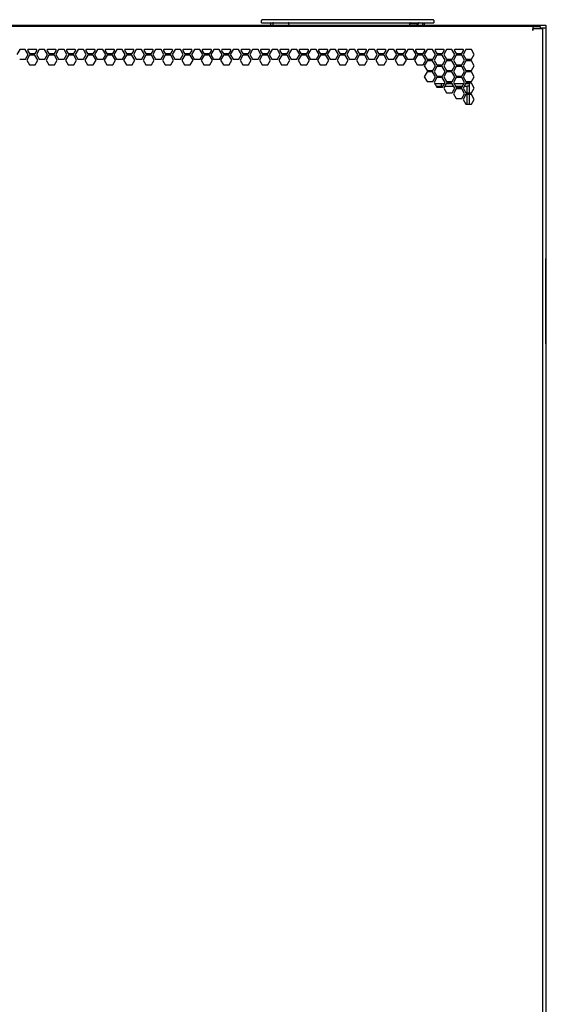
# Model space of a CAD drawing. Units: millimetres. Extents: x 21 to 422, y 13 to 273.
# Drawn here: x 58 to 85, y 143 to 194 of the extents above; entities that cross this region are included whole.
import ezdxf

# ---------------------------------------------------------------- set-up
doc = ezdxf.new("R2010")
doc.units = ezdxf.units.MM
for name, color, linetype in [('840-0266_HOUSING', 7, 'Continuous'), ('840-0266_LOCK_CO', 7, 'Continuous'), ('C__AGILEEC_WSPAC', 7, 'Continuous'), ('Default', 7, 'Continuous'), ('DOOR_SPLIT_PERFO', 7, 'Continuous'), ('FRAME_VERT_48U_R', 7, 'Continuous'), ('PLASTIC_COVER_TO', 7, 'Continuous'), ('SHELL_PMA_800W_4', 7, 'Continuous'), ('TOP_FRAME_800MM_', 7, 'Continuous'), ('V-DOOR_STIFF_TUB', 7, 'Continuous')]:
    doc.layers.add(name, color=color, linetype=linetype)

# ---------------------------------------------------------------- blocks, each defined once
blk = doc.blocks.new('SE1')
at = {"layer": '840-0266_HOUSING', "color": 7, "linetype": 'Continuous'}
for p, q in [((85.239, 177.541), (85.239, 181.996)), ((85.259, 177.447), (85.259, 177.767)), ((85.259, 177.447), (85.239, 177.447))]:
    blk.add_line(p, q, dxfattribs=at)
at = {"layer": '840-0266_LOCK_CO', "color": 7, "linetype": 'Continuous'}
for p, q in [((85.239, 178.727), (85.259, 178.727)), ((85.259, 178.727), (85.259, 179.007)), ((85.259, 177.997), (85.259, 178.206)), ((85.239, 177.997), (85.259, 177.997)), ((85.239, 177.876), (85.259, 177.876)), ((85.259, 177.876), (85.259, 177.997))]:
    blk.add_line(p, q, dxfattribs=at)
at = {"layer": 'C__AGILEEC_WSPAC', "color": 7, "linetype": 'Continuous'}
for p, q in [((84.555, 193.976), (84.956, 193.976)), ((84.956, 193.976), (84.956, 193.96))]:
    blk.add_line(p, q, dxfattribs=at)
at = {"layer": 'DOOR_SPLIT_PERFO', "color": 7, "linetype": 'Continuous'}
for p, q in [((84.555, 194.08), (53.628, 194.08)), ((84.555, 194.08), (84.555, 193.88)), ((84.555, 194.08), (84.62, 194.08)), ((84.555, 193.984), (84.62, 193.984)), ((84.62, 194.08), (84.94, 194.08)), ((84.62, 193.984), (84.94, 193.984)), ((84.94, 194.08), (84.94, 193.984)), ((84.555, 193.88), (84.556, 193.88)), ((85.052, 193.96), (84.556, 193.96)), ((84.556, 193.88), (84.556, 193.96)), ((85.052, 193.96), (85.052, 19.584)), ((57.813, 192.88), (57.663, 192.62)), ((58.095, 192.88), (57.813, 192.88)), ((58.245, 192.62), (58.095, 192.88)), ((58.104, 192.376), (58.245, 192.62)), ((58.319, 192.588), (58.169, 192.328)), ((58.222, 192.82), (58.31, 192.668)), ((58.663, 192.88), (58.257, 192.88)), ((58.31, 192.668), (58.609, 192.668)), ((58.6, 192.588), (58.319, 192.588)), ((58.75, 192.328), (58.6, 192.588)), ((58.609, 192.668), (58.697, 192.82)), ((58.824, 192.88), (58.674, 192.62)), ((58.674, 192.62), (58.815, 192.376)), ((59.106, 192.88), (58.824, 192.88)), ((59.256, 192.62), (59.106, 192.88)), ((59.115, 192.376), (59.256, 192.62)), ((59.33, 192.588), (59.18, 192.328)), ((59.233, 192.82), (59.321, 192.668)), ((59.674, 192.88), (59.268, 192.88)), ((59.321, 192.668), (59.621, 192.668)), ((59.612, 192.588), (59.33, 192.588)), ((59.762, 192.328), (59.612, 192.588)), ((59.621, 192.668), (59.708, 192.82)), ((59.836, 192.88), (59.686, 192.62)), ((59.686, 192.62), (59.827, 192.376)), ((60.117, 192.88), (59.836, 192.88)), ((60.267, 192.62), (60.117, 192.88)), ((60.126, 192.376), (60.267, 192.62)), ((60.341, 192.588), (60.191, 192.328)), ((60.244, 192.82), (60.332, 192.668)), ((60.685, 192.88), (60.279, 192.88)), ((60.332, 192.668), (60.632, 192.668)), ((60.623, 192.588), (60.341, 192.588)), ((60.773, 192.328), (60.623, 192.588)), ((60.632, 192.668), (60.72, 192.82)), ((60.847, 192.88), (60.697, 192.62)), ((60.697, 192.62), (60.838, 192.376)), ((61.128, 192.88), (60.847, 192.88)), ((61.278, 192.62), (61.128, 192.88)), ((61.137, 192.376), (61.278, 192.62)), ((61.352, 192.588), (61.202, 192.328)), ((61.256, 192.82), (61.343, 192.668)), ((61.696, 192.88), (61.29, 192.88)), ((61.343, 192.668), (61.643, 192.668)), ((61.634, 192.588), (61.352, 192.588)), ((61.784, 192.328), (61.634, 192.588)), ((61.643, 192.668), (61.731, 192.82)), ((61.858, 192.88), (61.708, 192.62)), ((61.708, 192.62), (61.849, 192.376)), ((62.14, 192.88), (61.858, 192.88)), ((62.29, 192.62), (62.14, 192.88)), ((62.149, 192.376), (62.29, 192.62)), ((62.364, 192.588), (62.214, 192.328)), ((62.267, 192.82), (62.355, 192.668)), ((62.707, 192.88), (62.301, 192.88)), ((62.355, 192.668), (62.654, 192.668)), ((62.645, 192.588), (62.364, 192.588)), ((62.795, 192.328), (62.645, 192.588)), ((62.654, 192.668), (62.742, 192.82)), ((62.869, 192.88), (62.719, 192.62)), ((62.719, 192.62), (62.86, 192.376)), ((63.151, 192.88), (62.869, 192.88)), ((63.301, 192.62), (63.151, 192.88)), ((63.16, 192.376), (63.301, 192.62)), ((63.375, 192.588), (63.225, 192.328)), ((63.278, 192.82), (63.366, 192.668)), ((63.719, 192.88), (63.313, 192.88)), ((63.366, 192.668), (63.665, 192.668)), ((63.656, 192.588), (63.375, 192.588)), ((63.806, 192.328), (63.656, 192.588)), ((63.665, 192.668), (63.753, 192.82)), ((63.88, 192.88), (63.73, 192.62)), ((63.73, 192.62), (63.871, 192.376)), ((64.162, 192.88), (63.88, 192.88)), ((64.312, 192.62), (64.162, 192.88)), ((64.171, 192.376), (64.312, 192.62)), ((64.386, 192.588), (64.236, 192.328)), ((64.289, 192.82), (64.377, 192.668)), ((64.73, 192.88), (64.324, 192.88)), ((64.377, 192.668), (64.677, 192.668)), ((64.668, 192.588), (64.386, 192.588)), ((64.818, 192.328), (64.668, 192.588)), ((64.677, 192.668), (64.764, 192.82)), ((64.892, 192.88), (64.742, 192.62)), ((64.742, 192.62), (64.883, 192.376)), ((65.173, 192.88), (64.892, 192.88)), ((65.323, 192.62), (65.173, 192.88)), ((65.182, 192.376), (65.323, 192.62)), ((65.397, 192.588), (65.247, 192.328)), ((65.3, 192.82), (65.388, 192.668)), ((65.741, 192.88), (65.335, 192.88)), ((65.388, 192.668), (65.688, 192.668)), ((65.679, 192.588), (65.397, 192.588)), ((65.829, 192.328), (65.679, 192.588)), ((65.688, 192.668), (65.776, 192.82)), ((65.903, 192.88), (65.753, 192.62)), ((65.753, 192.62), (65.894, 192.376)), ((66.184, 192.88), (65.903, 192.88)), ((66.334, 192.62), (66.184, 192.88)), ((66.193, 192.376), (66.334, 192.62)), ((66.408, 192.588), (66.258, 192.328)), ((66.312, 192.82), (66.399, 192.668)), ((66.752, 192.88), (66.346, 192.88)), ((66.399, 192.668), (66.699, 192.668)), ((66.69, 192.588), (66.408, 192.588)), ((66.84, 192.328), (66.69, 192.588)), ((66.699, 192.668), (66.787, 192.82)), ((66.914, 192.88), (66.764, 192.62)), ((66.764, 192.62), (66.905, 192.376)), ((67.196, 192.88), (66.914, 192.88)), ((67.346, 192.62), (67.196, 192.88)), ((67.205, 192.376), (67.346, 192.62)), ((67.42, 192.588), (67.27, 192.328)), ((67.323, 192.82), (67.411, 192.668)), ((67.763, 192.88), (67.357, 192.88)), ((67.411, 192.668), (67.71, 192.668)), ((67.701, 192.588), (67.42, 192.588)), ((67.851, 192.328), (67.701, 192.588)), ((67.71, 192.668), (67.798, 192.82)), ((67.925, 192.88), (67.775, 192.62)), ((67.775, 192.62), (67.916, 192.376)), ((68.207, 192.88), (67.925, 192.88)), ((68.357, 192.62), (68.207, 192.88)), ((68.216, 192.376), (68.357, 192.62)), ((68.431, 192.588), (68.281, 192.328)), ((68.334, 192.82), (68.422, 192.668)), ((68.775, 192.88), (68.369, 192.88)), ((68.422, 192.668), (68.721, 192.668)), ((68.712, 192.588), (68.431, 192.588)), ((68.862, 192.328), (68.712, 192.588)), ((68.721, 192.668), (68.809, 192.82)), ((68.936, 192.88), (68.786, 192.62)), ((68.786, 192.62), (68.927, 192.376)), ((69.218, 192.88), (68.936, 192.88)), ((69.368, 192.62), (69.218, 192.88)), ((69.227, 192.376), (69.368, 192.62)), ((69.442, 192.588), (69.292, 192.328)), ((69.345, 192.82), (69.433, 192.668)), ((69.786, 192.88), (69.38, 192.88)), ((69.433, 192.668), (69.733, 192.668)), ((69.724, 192.588), (69.442, 192.588)), ((69.874, 192.328), (69.724, 192.588)), ((69.733, 192.668), (69.82, 192.82)), ((69.948, 192.88), (69.798, 192.62)), ((69.798, 192.62), (69.939, 192.376)), ((70.229, 192.88), (69.948, 192.88)), ((70.379, 192.62), (70.229, 192.88)), ((70.238, 192.376), (70.379, 192.62)), ((70.453, 192.588), (70.303, 192.328)), ((70.356, 192.82), (70.444, 192.668)), ((70.797, 192.88), (70.391, 192.88)), ((70.444, 192.668), (70.744, 192.668)), ((70.735, 192.588), (70.453, 192.588)), ((70.885, 192.328), (70.735, 192.588)), ((70.744, 192.668), (70.832, 192.82)), ((70.959, 192.88), (70.809, 192.62)), ((70.809, 192.62), (70.95, 192.376)), ((71.24, 192.88), (70.959, 192.88)), ((71.39, 192.62), (71.24, 192.88)), ((71.249, 192.376), (71.39, 192.62)), ((71.464, 192.588), (71.314, 192.328)), ((71.368, 192.82), (71.455, 192.668)), ((71.808, 192.88), (71.402, 192.88)), ((71.455, 192.668), (71.755, 192.668)), ((71.746, 192.588), (71.464, 192.588)), ((71.896, 192.328), (71.746, 192.588)), ((71.755, 192.668), (71.843, 192.82)), ((71.97, 192.88), (71.82, 192.62)), ((71.82, 192.62), (71.961, 192.376)), ((72.252, 192.88), (71.97, 192.88)), ((72.402, 192.62), (72.252, 192.88)), ((72.261, 192.376), (72.402, 192.62)), ((72.476, 192.588), (72.326, 192.328)), ((72.379, 192.82), (72.467, 192.668)), ((72.819, 192.88), (72.413, 192.88)), ((72.467, 192.668), (72.766, 192.668)), ((72.757, 192.588), (72.476, 192.588)), ((72.907, 192.328), (72.757, 192.588)), ((72.766, 192.668), (72.854, 192.82)), ((72.981, 192.88), (72.831, 192.62)), ((72.831, 192.62), (72.972, 192.376)), ((73.263, 192.88), (72.981, 192.88)), ((73.413, 192.62), (73.263, 192.88)), ((73.272, 192.376), (73.413, 192.62)), ((73.487, 192.588), (73.337, 192.328)), ((73.39, 192.82), (73.478, 192.668)), ((73.831, 192.88), (73.425, 192.88)), ((73.478, 192.668), (73.777, 192.668)), ((73.768, 192.588), (73.487, 192.588)), ((73.918, 192.328), (73.768, 192.588)), ((73.777, 192.668), (73.865, 192.82)), ((73.992, 192.88), (73.842, 192.62)), ((73.842, 192.62), (73.983, 192.376)), ((74.274, 192.88), (73.992, 192.88)), ((74.424, 192.62), (74.274, 192.88)), ((74.283, 192.376), (74.424, 192.62)), ((74.498, 192.588), (74.348, 192.328)), ((74.401, 192.82), (74.489, 192.668)), ((74.842, 192.88), (74.436, 192.88)), ((74.489, 192.668), (74.789, 192.668)), ((74.78, 192.588), (74.498, 192.588)), ((74.93, 192.328), (74.78, 192.588)), ((74.789, 192.668), (74.876, 192.82)), ((75.004, 192.88), (74.854, 192.62)), ((74.854, 192.62), (74.995, 192.376)), ((75.285, 192.88), (75.004, 192.88)), ((75.435, 192.62), (75.285, 192.88)), ((75.294, 192.376), (75.435, 192.62)), ((75.509, 192.588), (75.359, 192.328)), ((75.412, 192.82), (75.5, 192.668)), ((75.853, 192.88), (75.447, 192.88)), ((75.5, 192.668), (75.8, 192.668)), ((75.791, 192.588), (75.509, 192.588)), ((75.941, 192.328), (75.791, 192.588)), ((75.8, 192.668), (75.888, 192.82)), ((76.015, 192.88), (75.865, 192.62)), ((75.865, 192.62), (76.006, 192.376)), ((76.296, 192.88), (76.015, 192.88)), ((76.446, 192.62), (76.296, 192.88)), ((76.305, 192.376), (76.446, 192.62)), ((76.52, 192.588), (76.37, 192.328)), ((76.424, 192.82), (76.511, 192.668)), ((76.864, 192.88), (76.458, 192.88)), ((76.511, 192.668), (76.811, 192.668)), ((76.802, 192.588), (76.52, 192.588)), ((76.952, 192.328), (76.802, 192.588)), ((76.811, 192.668), (76.899, 192.82)), ((77.026, 192.88), (76.876, 192.62)), ((76.876, 192.62), (77.017, 192.376)), ((77.308, 192.88), (77.026, 192.88)), ((77.458, 192.62), (77.308, 192.88)), ((77.317, 192.376), (77.458, 192.62)), ((77.532, 192.588), (77.382, 192.328)), ((77.435, 192.82), (77.523, 192.668)), ((77.875, 192.88), (77.469, 192.88)), ((77.523, 192.668), (77.822, 192.668)), ((77.813, 192.588), (77.532, 192.588)), ((77.963, 192.328), (77.813, 192.588)), ((77.822, 192.668), (77.91, 192.82)), ((78.037, 192.88), (77.887, 192.62)), ((77.887, 192.62), (78.028, 192.376)), ((78.319, 192.88), (78.037, 192.88)), ((78.469, 192.62), (78.319, 192.88)), ((78.328, 192.376), (78.469, 192.62)), ((78.543, 192.588), (78.393, 192.328)), ((78.446, 192.82), (78.534, 192.668)), ((78.887, 192.88), (78.481, 192.88)), ((78.534, 192.668), (78.833, 192.668)), ((78.824, 192.588), (78.543, 192.588)), ((78.974, 192.328), (78.824, 192.588)), ((78.833, 192.668), (78.921, 192.82)), ((79.048, 192.88), (78.898, 192.62)), ((78.898, 192.62), (79.039, 192.376)), ((79.33, 192.88), (79.048, 192.88)), ((79.48, 192.62), (79.33, 192.88)), ((79.339, 192.376), (79.48, 192.62)), ((79.554, 192.588), (79.404, 192.328)), ((79.457, 192.82), (79.545, 192.668)), ((79.898, 192.88), (79.492, 192.88)), ((79.545, 192.668), (79.845, 192.668)), ((79.836, 192.588), (79.554, 192.588)), ((79.986, 192.328), (79.836, 192.588)), ((79.845, 192.668), (79.932, 192.82)), ((80.06, 192.88), (79.91, 192.62)), ((79.91, 192.62), (80.051, 192.376)), ((80.341, 192.88), (80.06, 192.88)), ((80.491, 192.62), (80.341, 192.88)), ((80.35, 192.376), (80.491, 192.62)), ((80.565, 192.588), (80.415, 192.328)), ((80.468, 192.82), (80.556, 192.668)), ((80.909, 192.88), (80.503, 192.88)), ((80.556, 192.668), (80.856, 192.668)), ((80.847, 192.588), (80.565, 192.588)), ((80.997, 192.328), (80.847, 192.588)), ((80.856, 192.668), (80.944, 192.82)), ((81.071, 192.88), (80.921, 192.62)), ((80.921, 192.62), (81.062, 192.376)), ((81.352, 192.88), (81.071, 192.88)), ((81.352, 192.88), (81.071, 192.88)), ((81.502, 192.62), (81.352, 192.88)), ((81.362, 192.376), (81.502, 192.62)), ((57.804, 192.376), (58.104, 192.376)), ((58.169, 192.328), (58.31, 192.084)), ((58.31, 192.084), (58.609, 192.084)), ((58.609, 192.084), (58.75, 192.328)), ((58.815, 192.376), (59.115, 192.376)), ((59.18, 192.328), (59.321, 192.084)), ((59.321, 192.084), (59.621, 192.084)), ((59.621, 192.084), (59.762, 192.328)), ((59.827, 192.376), (60.126, 192.376)), ((60.191, 192.328), (60.332, 192.084)), ((60.332, 192.084), (60.632, 192.084)), ((60.632, 192.084), (60.773, 192.328)), ((60.838, 192.376), (61.137, 192.376)), ((61.202, 192.328), (61.343, 192.084)), ((61.343, 192.084), (61.643, 192.084)), ((61.643, 192.084), (61.784, 192.328)), ((61.849, 192.376), (62.149, 192.376)), ((62.214, 192.328), (62.355, 192.084)), ((62.355, 192.084), (62.654, 192.084)), ((62.654, 192.084), (62.795, 192.328)), ((62.86, 192.376), (63.16, 192.376)), ((63.225, 192.328), (63.366, 192.084)), ((63.366, 192.084), (63.665, 192.084)), ((63.665, 192.084), (63.806, 192.328)), ((63.871, 192.376), (64.171, 192.376)), ((64.236, 192.328), (64.377, 192.084)), ((64.377, 192.084), (64.677, 192.084)), ((64.677, 192.084), (64.818, 192.328)), ((64.883, 192.376), (65.182, 192.376)), ((65.247, 192.328), (65.388, 192.084)), ((65.388, 192.084), (65.688, 192.084)), ((65.688, 192.084), (65.829, 192.328)), ((65.894, 192.376), (66.193, 192.376)), ((66.258, 192.328), (66.399, 192.084)), ((66.399, 192.084), (66.699, 192.084)), ((66.699, 192.084), (66.84, 192.328)), ((66.905, 192.376), (67.205, 192.376)), ((67.27, 192.328), (67.411, 192.084)), ((67.411, 192.084), (67.71, 192.084)), ((67.71, 192.084), (67.851, 192.328)), ((67.916, 192.376), (68.216, 192.376)), ((68.281, 192.328), (68.422, 192.084)), ((68.422, 192.084), (68.721, 192.084)), ((68.721, 192.084), (68.862, 192.328)), ((68.927, 192.376), (69.227, 192.376)), ((69.292, 192.328), (69.433, 192.084)), ((69.433, 192.084), (69.733, 192.084)), ((69.733, 192.084), (69.874, 192.328)), ((69.939, 192.376), (70.238, 192.376)), ((70.303, 192.328), (70.444, 192.084)), ((70.444, 192.084), (70.744, 192.084)), ((70.744, 192.084), (70.885, 192.328)), ((70.95, 192.376), (71.249, 192.376)), ((71.314, 192.328), (71.455, 192.084)), ((71.455, 192.084), (71.755, 192.084)), ((71.755, 192.084), (71.896, 192.328)), ((71.961, 192.376), (72.261, 192.376)), ((72.326, 192.328), (72.467, 192.084)), ((72.467, 192.084), (72.766, 192.084)), ((72.766, 192.084), (72.907, 192.328)), ((72.972, 192.376), (73.272, 192.376)), ((73.337, 192.328), (73.478, 192.084)), ((73.478, 192.084), (73.777, 192.084)), ((73.777, 192.084), (73.918, 192.328)), ((73.983, 192.376), (74.283, 192.376)), ((74.348, 192.328), (74.489, 192.084)), ((74.489, 192.084), (74.789, 192.084)), ((74.789, 192.084), (74.93, 192.328)), ((74.995, 192.376), (75.294, 192.376)), ((75.359, 192.328), (75.5, 192.084)), ((75.5, 192.084), (75.8, 192.084)), ((75.8, 192.084), (75.941, 192.328)), ((76.006, 192.376), (76.305, 192.376)), ((76.37, 192.328), (76.511, 192.084)), ((76.511, 192.084), (76.811, 192.084)), ((76.811, 192.084), (76.952, 192.328)), ((77.017, 192.376), (77.317, 192.376)), ((77.382, 192.328), (77.523, 192.084)), ((77.523, 192.084), (77.822, 192.084)), ((77.822, 192.084), (77.963, 192.328)), ((78.028, 192.376), (78.328, 192.376)), ((78.393, 192.328), (78.534, 192.084)), ((78.534, 192.084), (78.833, 192.084)), ((78.833, 192.084), (78.974, 192.328)), ((79.048, 192.296), (78.898, 192.036)), ((78.898, 192.036), (79.039, 191.792)), ((79.039, 192.376), (79.339, 192.376)), ((79.33, 192.296), (79.048, 192.296)), ((79.48, 192.036), (79.33, 192.296)), ((79.339, 191.792), (79.48, 192.036)), ((79.404, 192.328), (79.545, 192.084)), ((79.554, 192.004), (79.404, 191.744)), ((79.545, 192.084), (79.845, 192.084)), ((79.836, 192.004), (79.554, 192.004)), ((79.986, 191.744), (79.836, 192.004)), ((79.845, 192.084), (79.986, 192.328)), ((80.06, 192.296), (79.91, 192.036)), ((79.91, 192.036), (80.051, 191.792)), ((80.051, 192.376), (80.35, 192.376)), ((80.341, 192.296), (80.06, 192.296)), ((80.491, 192.036), (80.341, 192.296)), ((80.35, 191.792), (80.491, 192.036)), ((80.415, 192.328), (80.556, 192.084)), ((80.565, 192.004), (80.415, 191.744)), ((80.556, 192.084), (80.856, 192.084)), ((80.847, 192.004), (80.565, 192.004)), ((80.997, 191.744), (80.847, 192.004)), ((80.856, 192.084), (80.997, 192.328)), ((81.071, 192.296), (80.921, 192.036)), ((80.921, 192.036), (81.062, 191.792)), ((81.062, 192.376), (81.362, 192.376)), ((81.352, 192.296), (81.071, 192.296)), ((81.502, 192.036), (81.352, 192.296)), ((81.361, 191.792), (81.502, 192.036)), ((79.048, 191.712), (78.898, 191.452)), ((78.898, 191.452), (79.039, 191.208)), ((79.039, 191.792), (79.339, 191.792)), ((79.33, 191.712), (79.048, 191.712)), ((79.48, 191.452), (79.33, 191.712)), ((79.339, 191.208), (79.48, 191.452)), ((79.404, 191.744), (79.545, 191.5)), ((79.554, 191.42), (79.404, 191.16)), ((79.545, 191.5), (79.845, 191.5)), ((79.836, 191.42), (79.554, 191.42)), ((79.986, 191.16), (79.836, 191.42)), ((79.845, 191.5), (79.986, 191.744)), ((80.06, 191.712), (79.91, 191.452)), ((79.91, 191.452), (80.051, 191.208)), ((80.051, 191.792), (80.35, 191.792)), ((80.341, 191.712), (80.06, 191.712)), ((80.491, 191.452), (80.341, 191.712)), ((80.35, 191.208), (80.491, 191.452)), ((80.415, 191.744), (80.556, 191.5)), ((80.565, 191.42), (80.415, 191.16)), ((80.556, 191.5), (80.856, 191.5)), ((80.847, 191.42), (80.565, 191.42)), ((80.997, 191.16), (80.847, 191.42)), ((80.856, 191.5), (80.997, 191.744)), ((81.071, 191.712), (80.921, 191.452)), ((80.921, 191.452), (81.062, 191.208)), ((81.062, 191.792), (81.361, 191.792)), ((81.352, 191.712), (81.071, 191.712)), ((81.502, 191.452), (81.352, 191.712)), ((81.361, 191.208), (81.502, 191.452)), ((79.039, 191.208), (79.339, 191.208)), ((79.404, 191.16), (79.545, 190.916)), ((79.545, 190.916), (79.845, 190.916)), ((79.845, 190.916), (79.986, 191.16)), ((80.06, 191.128), (79.91, 190.868)), ((80.051, 191.208), (80.35, 191.208)), ((80.341, 191.128), (80.06, 191.128)), ((80.491, 190.868), (80.341, 191.128)), ((80.415, 191.16), (80.556, 190.916)), ((80.556, 190.916), (80.856, 190.916)), ((80.856, 190.916), (80.997, 191.16)), ((81.071, 191.128), (80.921, 190.868)), ((81.062, 191.208), (81.361, 191.208)), ((81.352, 191.128), (81.071, 191.128)), ((81.502, 190.868), (81.352, 191.128)), ((79.91, 190.868), (80.051, 190.624)), ((80.051, 190.624), (80.35, 190.624)), ((80.35, 190.624), (80.491, 190.868)), ((80.565, 190.836), (80.415, 190.576)), ((80.415, 190.576), (80.556, 190.332)), ((80.847, 190.836), (80.565, 190.836)), ((80.997, 190.576), (80.847, 190.836)), ((80.856, 190.332), (80.997, 190.576)), ((80.921, 190.868), (81.062, 190.624)), ((81.071, 190.544), (80.921, 190.284)), ((81.062, 190.624), (81.361, 190.624)), ((81.352, 190.544), (81.071, 190.544)), ((81.502, 190.284), (81.352, 190.544)), ((81.361, 190.624), (81.502, 190.868)), ((80.556, 190.332), (80.856, 190.332)), ((80.921, 190.284), (81.062, 190.04)), ((81.062, 190.04), (81.361, 190.04)), ((81.361, 190.04), (81.502, 190.284))]:
    blk.add_line(p, q, dxfattribs=at)
for centre, start, end in [((58.257, 192.84), 90.015, 210), ((58.663, 192.84), 330, 90.015), ((59.268, 192.84), 90.015, 210), ((59.674, 192.84), 330, 90.015), ((60.279, 192.84), 90.015, 210), ((60.685, 192.84), 330, 90.015), ((61.29, 192.84), 90.015, 210), ((61.696, 192.84), 330, 90.015), ((62.301, 192.84), 90.015, 210), ((62.707, 192.84), 330, 90.015), ((63.313, 192.84), 90.015, 210), ((63.719, 192.84), 330, 90.015), ((64.324, 192.84), 90.015, 210), ((64.73, 192.84), 330, 90.015), ((65.335, 192.84), 90.015, 210), ((65.741, 192.84), 330, 90.015), ((66.346, 192.84), 90.015, 210), ((66.752, 192.84), 330, 90.015), ((67.357, 192.84), 90.015, 210), ((67.763, 192.84), 330, 90.015), ((68.369, 192.84), 90.015, 210), ((68.775, 192.84), 330, 90.015), ((69.38, 192.84), 90.015, 210), ((69.786, 192.84), 330, 90.015), ((70.391, 192.84), 90.015, 210), ((70.797, 192.84), 330, 90.015), ((71.402, 192.84), 90.015, 210), ((71.808, 192.84), 330, 90.015), ((72.413, 192.84), 90.015, 210), ((72.819, 192.84), 330, 90.015), ((73.425, 192.84), 90.015, 210), ((73.831, 192.84), 330, 90.015), ((74.436, 192.84), 90.015, 210), ((74.842, 192.84), 330, 90.015), ((75.447, 192.84), 90.015, 210), ((75.853, 192.84), 330, 90.015), ((76.458, 192.84), 90.015, 210), ((76.864, 192.84), 330, 90.015), ((77.469, 192.84), 90.015, 210), ((77.875, 192.84), 330, 90.015), ((78.481, 192.84), 90.015, 210), ((78.887, 192.84), 330, 90.015), ((79.492, 192.84), 90.015, 210), ((79.898, 192.84), 330, 90.015), ((80.503, 192.84), 90.015, 210), ((80.909, 192.84), 330, 90.015)]:
    blk.add_arc(centre, 0.04, start, end, dxfattribs=at)
at = {"layer": 'FRAME_VERT_48U_R', "color": 7, "linetype": 'Continuous'}
for p, q in [((82.959, 194.156), (84.519, 194.156)), ((82.959, 194.08), (82.959, 194.156)), ((84.519, 194.156), (84.519, 194.08)), ((84.94, 193.996), (85.015, 193.996)), ((85.039, 193.996), (85.015, 193.996)), ((85.239, 193.996), (85.239, 19.06)), ((81.239, 191.128), (81.239, 190.624)), ((81.239, 190.544), (81.239, 190.04))]:
    blk.add_line(p, q, dxfattribs=at)
at = {"layer": 'PLASTIC_COVER_TO', "color": 7, "linetype": 'Continuous'}
for p, q in [((70.418, 194.276), (70.418, 194.396)), ((70.418, 194.276), (70.818, 194.276)), ((70.818, 194.436), (70.458, 194.436)), ((78.994, 194.436), (70.818, 194.436)), ((70.818, 194.276), (78.994, 194.276)), ((70.895, 194.276), (70.895, 194.237)), ((70.895, 194.156), (70.895, 194.237)), ((70.998, 194.237), (70.995, 194.156)), ((71.845, 194.156), (71.843, 194.237)), ((78.143, 194.156), (78.145, 194.237)), ((78.185, 194.237), (78.587, 194.237)), ((78.563, 194.186), (78.494, 194.156)), ((78.514, 194.156), (78.514, 194.165)), ((78.587, 194.237), (78.587, 194.222)), ((78.796, 194.276), (78.796, 194.156)), ((78.884, 194.276), (78.884, 194.156)), ((79.354, 194.436), (78.994, 194.436)), ((78.994, 194.276), (79.394, 194.276)), ((79.394, 194.396), (79.394, 194.276))]:
    blk.add_line(p, q, dxfattribs=at)
for centre, start, end in [((70.458, 194.396), 90, 180), ((71.038, 194.236), 89.9939, 178.0061), ((71.803, 194.236), 1.5, 90), ((78.185, 194.236), 90, 178.5), ((78.547, 194.222), 293.1986, 0), ((78.627, 194.236), 90.0279, 179.2172), ((79.354, 194.396), 0, 90)]:
    blk.add_arc(centre, 0.04, start, end, dxfattribs=at)
at = {"layer": 'SHELL_PMA_800W_4', "color": 7, "linetype": 'Continuous'}
for p, q in [((79.514, 190.97), (79.876, 190.97)), ((79.969, 190.97), (80.432, 190.97)), ((80.525, 190.97), (80.839, 190.97)), ((80.839, 190.97), (80.887, 190.97)), ((80.98, 190.97), (81.127, 190.97)), ((81.127, 190.624), (81.127, 190.97)), ((81.239, 190.97), (81.127, 190.97)), ((81.127, 190.04), (81.127, 190.544))]:
    blk.add_line(p, q, dxfattribs=at)
at = {"layer": 'TOP_FRAME_800MM_', "color": 7, "linetype": 'Continuous'}
for p, q in [((23.631, 194.156), (82.959, 194.156)), ((84.519, 194.156), (84.559, 194.156)), ((84.559, 194.156), (85.039, 194.156)), ((84.559, 194.156), (84.559, 194.08)), ((84.94, 193.996), (85.039, 193.996)), ((85.039, 194.156), (85.239, 194.156)), ((85.239, 193.996), (85.039, 193.996)), ((85.239, 194.156), (85.239, 193.996)), ((79.429, 191.117), (79.96, 191.117)), ((80.053, 191.117), (80.348, 191.117)), ((80.44, 191.117), (80.972, 191.117)), ((81.064, 191.117), (81.199, 191.117)), ((81.199, 191.128), (81.199, 191.117))]:
    blk.add_line(p, q, dxfattribs=at)
at = {"layer": 'V-DOOR_STIFF_TUB', "color": 7, "linetype": 'Continuous'}
blk.add_line((79.771, 191.117), (79.771, 190.97), dxfattribs=at)

msp = doc.modelspace()

# ---------------------------------------------------------------- block references
at = {"layer": 'Default'}
msp.add_blockref('SE1', (0, 0), dxfattribs=at)

doc.saveas('drawing.dxf')
